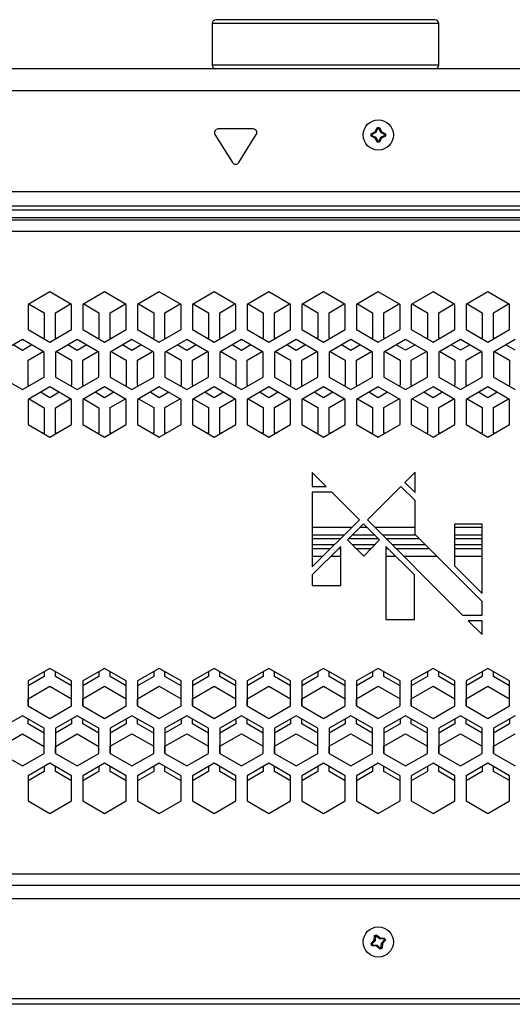
# Model space of a CAD drawing. Units: millimetres. Extents: x 272 to 4728, y 94 to 2424.
# Drawn here: x 4349 to 4479, y 1148 to 1408 of the extents above; entities that cross this region are included whole.
import ezdxf

# ---------------------------------------------------------------- set-up
doc = ezdxf.new("R2010")
doc.units = ezdxf.units.MM

msp = doc.modelspace()

# ---------------------------------------------------------------- linework, layer by layer
at = {"color": 7, "linetype": 'Continuous', "lineweight": 25}
for p, q in [((4399.97, 1407.29), (4399.97, 1396.29)), ((4458.97, 1408.29), (4400.97, 1408.29)), ((4459.97, 1396.29), (4459.97, 1407.29)), ((4717.42, 1395.29), (3650.52, 1395.29)), ((4721.05, 1389.49), (3646.9, 1389.49)), ((4410.8, 1379.41), (4401.54, 1379.41)), ((4442.04, 1378.09), (4443.13, 1378.64)), ((4442.04, 1377.5), (4442.04, 1378.09)), ((4442.04, 1378.09), (4442.3, 1377.92)), ((4443.35, 1378.42), (4442.3, 1377.92)), ((4443.13, 1378.64), (4443.68, 1379.73)), ((4443.13, 1378.64), (4443.35, 1378.42)), ((4443.85, 1379.47), (4443.35, 1378.42)), ((4443.68, 1379.73), (4444.27, 1379.73)), ((4443.68, 1379.73), (4443.85, 1379.47)), ((4444.1, 1379.47), (4443.85, 1379.47)), ((4444.27, 1379.73), (4444.1, 1379.47)), ((4444.6, 1378.42), (4444.1, 1379.47)), ((4444.27, 1379.73), (4444.82, 1378.64)), ((4444.82, 1378.64), (4444.6, 1378.42)), ((4445.65, 1377.92), (4444.6, 1378.42)), ((4444.82, 1378.64), (4445.91, 1378.09)), ((4445.91, 1378.09), (4445.65, 1377.92)), ((4445.91, 1378.09), (4445.91, 1377.5)), ((4400.7, 1377.88), (4405.33, 1370.5)), ((4407.02, 1370.5), (4411.65, 1377.88)), ((4442.04, 1377.5), (4442.3, 1377.67)), ((4443.13, 1376.95), (4442.04, 1377.5)), ((4442.3, 1377.92), (4442.3, 1377.67)), ((4442.3, 1377.67), (4443.35, 1377.17)), ((4443.13, 1376.95), (4443.35, 1377.17)), ((4443.68, 1375.86), (4443.13, 1376.95)), ((4443.35, 1377.17), (4443.85, 1376.12)), ((4443.68, 1375.86), (4443.85, 1376.12)), ((4444.27, 1375.86), (4443.68, 1375.86)), ((4443.85, 1376.12), (4444.1, 1376.12)), ((4444.1, 1376.12), (4444.6, 1377.17)), ((4444.27, 1375.86), (4444.1, 1376.12)), ((4444.82, 1376.95), (4444.27, 1375.86)), ((4444.6, 1377.17), (4445.65, 1377.67)), ((4444.82, 1376.95), (4444.6, 1377.17)), ((4445.91, 1377.5), (4444.82, 1376.95)), ((4445.65, 1377.67), (4445.65, 1377.92)), ((4445.91, 1377.5), (4445.65, 1377.67)), ((4721.05, 1362.79), (3646.9, 1362.79)), ((4656.97, 1358.92), (4230.97, 1358.92)), ((4656.97, 1357.92), (4230.97, 1357.92)), ((4664.17, 1355.24), (4223.77, 1355.24)), ((4228.97, 1355.92), (4658.97, 1355.92)), ((4664.17, 1352.24), (4223.77, 1352.24)), ((4356.97, 1336.25), (4351.22, 1332.93)), ((4362.72, 1332.93), (4356.97, 1336.25)), ((4371.47, 1336.25), (4365.72, 1332.93)), ((4377.22, 1332.93), (4371.47, 1336.25)), ((4385.97, 1336.25), (4380.22, 1332.93)), ((4391.72, 1332.93), (4385.97, 1336.25)), ((4400.47, 1336.25), (4394.72, 1332.93)), ((4406.22, 1332.93), (4400.47, 1336.25)), ((4414.97, 1336.25), (4409.22, 1332.93)), ((4420.72, 1332.93), (4414.97, 1336.25)), ((4429.47, 1336.25), (4423.72, 1332.93)), ((4435.22, 1332.93), (4429.47, 1336.25)), ((4443.97, 1336.25), (4438.22, 1332.93)), ((4449.72, 1332.93), (4443.97, 1336.25)), ((4458.47, 1336.25), (4452.72, 1332.93)), ((4464.22, 1332.93), (4458.47, 1336.25)), ((4472.97, 1336.25), (4467.22, 1332.93)), ((4478.72, 1332.93), (4472.97, 1336.25)), ((4351.22, 1332.93), (4351.22, 1326.29)), ((4351.47, 1333.07), (4355.47, 1330.76)), ((4358.47, 1330.76), (4362.48, 1333.08)), ((4362.72, 1326.29), (4362.72, 1332.93)), ((4365.72, 1332.93), (4365.72, 1326.29)), ((4365.97, 1333.08), (4369.97, 1330.76)), ((4372.97, 1330.77), (4376.98, 1333.08)), ((4377.22, 1326.29), (4377.22, 1332.93)), ((4380.22, 1332.93), (4380.22, 1326.29)), ((4380.47, 1333.08), (4384.47, 1330.77)), ((4387.47, 1330.77), (4391.47, 1333.08)), ((4391.72, 1326.29), (4391.72, 1332.93)), ((4394.72, 1332.93), (4394.72, 1326.29)), ((4394.97, 1333.08), (4398.97, 1330.77)), ((4401.97, 1330.77), (4405.97, 1333.08)), ((4406.22, 1326.29), (4406.22, 1332.93)), ((4409.22, 1332.93), (4409.22, 1326.29)), ((4409.48, 1333.08), (4413.47, 1330.77)), ((4416.47, 1330.77), (4420.47, 1333.08)), ((4420.72, 1326.29), (4420.72, 1332.93)), ((4423.72, 1332.93), (4423.72, 1326.29)), ((4423.98, 1333.08), (4427.97, 1330.77)), ((4430.97, 1330.77), (4434.97, 1333.08)), ((4435.22, 1326.29), (4435.22, 1332.93)), ((4438.22, 1332.93), (4438.22, 1326.29)), ((4438.48, 1333.08), (4442.47, 1330.77)), ((4445.47, 1330.78), (4449.47, 1333.08)), ((4449.72, 1326.29), (4449.72, 1332.93)), ((4452.72, 1332.93), (4452.72, 1326.29)), ((4452.98, 1333.08), (4456.97, 1330.78)), ((4459.97, 1330.78), (4463.97, 1333.08)), ((4464.22, 1326.29), (4464.22, 1332.93)), ((4467.22, 1332.93), (4467.22, 1326.29)), ((4467.48, 1333.08), (4471.47, 1330.78)), ((4474.47, 1330.78), (4478.47, 1333.08)), ((4478.72, 1326.29), (4478.72, 1332.93)), ((4355.47, 1330.76), (4355.47, 1324.12)), ((4358.47, 1324.12), (4358.47, 1330.76)), ((4369.97, 1330.76), (4369.97, 1324.12)), ((4372.97, 1324.13), (4372.97, 1330.77)), ((4384.47, 1330.77), (4384.47, 1324.13)), ((4387.47, 1324.13), (4387.47, 1330.77)), ((4398.97, 1330.77), (4398.97, 1324.13)), ((4401.97, 1324.13), (4401.97, 1330.77)), ((4413.47, 1330.77), (4413.47, 1324.13)), ((4416.47, 1324.13), (4416.47, 1330.77)), ((4427.97, 1330.77), (4427.97, 1324.13)), ((4430.97, 1324.13), (4430.97, 1330.77)), ((4442.47, 1330.77), (4442.47, 1324.13)), ((4445.47, 1324.14), (4445.47, 1330.78)), ((4456.97, 1330.78), (4456.97, 1324.14)), ((4459.97, 1324.14), (4459.97, 1330.78)), ((4471.47, 1330.78), (4471.47, 1324.14)), ((4474.47, 1324.14), (4474.47, 1330.78)), ((4351.22, 1326.29), (4356.97, 1322.97)), ((4356.97, 1322.97), (4362.72, 1326.29)), ((4365.72, 1326.29), (4371.47, 1322.97)), ((4371.47, 1322.97), (4377.22, 1326.29)), ((4380.22, 1326.29), (4385.97, 1322.97)), ((4385.97, 1322.97), (4391.72, 1326.29)), ((4394.72, 1326.29), (4400.47, 1322.97)), ((4400.47, 1322.97), (4406.22, 1326.29)), ((4409.22, 1326.29), (4414.97, 1322.97)), ((4414.97, 1322.97), (4420.72, 1326.29)), ((4423.72, 1326.29), (4429.47, 1322.97)), ((4429.47, 1322.97), (4435.22, 1326.29)), ((4438.22, 1326.29), (4443.97, 1322.97)), ((4443.97, 1322.97), (4449.72, 1326.29)), ((4452.72, 1326.29), (4458.47, 1322.97)), ((4458.47, 1322.97), (4464.22, 1326.29)), ((4467.22, 1326.29), (4472.97, 1322.97)), ((4472.97, 1322.97), (4478.72, 1326.29)), ((4349.72, 1323.69), (4343.97, 1320.37)), ((4355.47, 1320.37), (4349.72, 1323.69)), ((4355.47, 1324.12), (4355.23, 1323.98)), ((4358.72, 1323.98), (4358.47, 1324.12)), ((4364.22, 1323.69), (4358.47, 1320.37)), ((4369.97, 1320.37), (4364.22, 1323.69)), ((4369.97, 1324.12), (4369.73, 1323.98)), ((4373.22, 1323.98), (4372.97, 1324.13)), ((4378.72, 1323.69), (4372.97, 1320.37)), ((4384.47, 1320.37), (4378.72, 1323.69)), ((4384.47, 1324.13), (4384.23, 1323.98)), ((4387.72, 1323.98), (4387.47, 1324.13)), ((4393.22, 1323.69), (4387.47, 1320.37)), ((4398.97, 1320.37), (4393.22, 1323.69)), ((4398.97, 1324.13), (4398.72, 1323.98)), ((4402.23, 1323.98), (4401.97, 1324.13)), ((4407.72, 1323.69), (4401.97, 1320.37)), ((4413.47, 1320.37), (4407.72, 1323.69)), ((4413.47, 1324.13), (4413.22, 1323.98)), ((4416.73, 1323.99), (4416.47, 1324.13)), ((4422.22, 1323.69), (4416.47, 1320.37)), ((4427.97, 1320.37), (4422.22, 1323.69)), ((4427.97, 1324.13), (4427.72, 1323.99)), ((4431.23, 1323.99), (4430.97, 1324.13)), ((4436.72, 1323.69), (4430.97, 1320.37)), ((4442.47, 1320.37), (4436.72, 1323.69)), ((4442.47, 1324.13), (4442.22, 1323.99)), ((4445.73, 1323.99), (4445.47, 1324.14)), ((4451.22, 1323.69), (4445.47, 1320.37)), ((4456.97, 1320.37), (4451.22, 1323.69)), ((4456.97, 1324.14), (4456.72, 1323.99)), ((4460.23, 1323.99), (4459.97, 1324.14)), ((4465.72, 1323.69), (4459.97, 1320.37)), ((4471.47, 1320.37), (4465.72, 1323.69)), ((4471.47, 1324.14), (4471.22, 1323.99)), ((4474.73, 1323.99), (4474.47, 1324.14)), ((4480.22, 1323.69), (4474.47, 1320.37)), ((4349.72, 1320.8), (4347.22, 1322.25)), ((4352.23, 1322.25), (4349.72, 1320.8)), ((4364.22, 1320.8), (4361.72, 1322.25)), ((4366.73, 1322.25), (4364.22, 1320.8)), ((4378.72, 1320.81), (4376.23, 1322.25)), ((4381.22, 1322.25), (4378.72, 1320.81)), ((4393.22, 1320.81), (4390.73, 1322.25)), ((4395.72, 1322.25), (4393.22, 1320.81)), ((4407.72, 1320.81), (4405.23, 1322.25)), ((4410.22, 1322.25), (4407.72, 1320.81)), ((4422.22, 1320.81), (4419.73, 1322.25)), ((4424.72, 1322.25), (4422.22, 1320.81)), ((4436.72, 1320.81), (4434.23, 1322.25)), ((4439.22, 1322.25), (4436.72, 1320.81)), ((4451.22, 1320.82), (4448.73, 1322.25)), ((4453.72, 1322.25), (4451.22, 1320.82)), ((4465.72, 1320.82), (4463.23, 1322.26)), ((4468.21, 1322.26), (4465.72, 1320.82)), ((4480.22, 1320.82), (4477.74, 1322.26)), ((4351.22, 1318.24), (4355.2, 1320.53)), ((4351.22, 1311.6), (4351.22, 1318.24)), ((4355.47, 1313.73), (4355.47, 1320.37)), ((4358.47, 1320.37), (4358.47, 1313.73)), ((4358.75, 1320.53), (4362.72, 1318.24)), ((4362.72, 1318.24), (4362.72, 1311.6)), ((4365.72, 1318.24), (4369.7, 1320.53)), ((4365.72, 1311.6), (4365.72, 1318.24)), ((4369.97, 1313.73), (4369.97, 1320.37)), ((4372.97, 1320.37), (4372.97, 1313.73)), ((4373.25, 1320.53), (4377.22, 1318.24)), ((4377.22, 1318.24), (4377.22, 1311.6)), ((4380.22, 1318.24), (4384.2, 1320.53)), ((4380.22, 1311.6), (4380.22, 1318.24)), ((4384.47, 1313.73), (4384.47, 1320.37)), ((4387.47, 1320.37), (4387.47, 1313.73)), ((4387.75, 1320.53), (4391.72, 1318.24)), ((4391.72, 1318.24), (4391.72, 1311.6)), ((4394.72, 1318.24), (4398.7, 1320.53)), ((4394.72, 1311.6), (4394.72, 1318.24)), ((4398.97, 1313.73), (4398.97, 1320.37)), ((4401.97, 1320.37), (4401.97, 1313.73)), ((4402.25, 1320.53), (4406.22, 1318.24)), ((4406.22, 1318.24), (4406.22, 1311.6)), ((4409.22, 1318.24), (4413.2, 1320.53)), ((4409.22, 1311.6), (4409.22, 1318.24)), ((4413.47, 1313.73), (4413.47, 1320.37)), ((4416.47, 1320.37), (4416.47, 1313.73)), ((4416.75, 1320.53), (4420.72, 1318.24)), ((4420.72, 1318.24), (4420.72, 1311.6)), ((4423.72, 1318.24), (4427.7, 1320.53)), ((4423.72, 1311.6), (4423.72, 1318.24)), ((4427.97, 1313.73), (4427.97, 1320.37)), ((4430.97, 1320.37), (4430.97, 1313.73)), ((4431.25, 1320.53), (4435.22, 1318.24)), ((4435.22, 1318.24), (4435.22, 1311.6)), ((4438.22, 1318.24), (4442.2, 1320.53)), ((4438.22, 1311.6), (4438.22, 1318.24)), ((4442.47, 1313.73), (4442.47, 1320.37)), ((4445.47, 1320.37), (4445.47, 1313.73)), ((4445.75, 1320.53), (4449.72, 1318.24)), ((4449.72, 1318.24), (4449.72, 1311.6)), ((4452.72, 1318.24), (4456.7, 1320.53)), ((4452.72, 1311.6), (4452.72, 1318.24)), ((4456.97, 1313.73), (4456.97, 1320.37)), ((4459.97, 1320.37), (4459.97, 1313.73)), ((4460.25, 1320.53), (4464.22, 1318.24)), ((4464.22, 1318.24), (4464.22, 1311.6)), ((4467.22, 1318.24), (4471.2, 1320.53)), ((4467.22, 1311.6), (4467.22, 1318.24)), ((4471.47, 1313.73), (4471.47, 1320.37)), ((4474.47, 1320.37), (4474.47, 1313.73)), ((4474.75, 1320.53), (4478.72, 1318.24)), ((4478.72, 1318.24), (4478.72, 1311.6)), ((4343.97, 1313.73), (4349.72, 1310.41)), ((4349.72, 1310.41), (4355.47, 1313.73)), ((4358.47, 1313.73), (4364.22, 1310.41)), ((4364.22, 1310.41), (4369.97, 1313.73)), ((4372.97, 1313.73), (4378.72, 1310.41)), ((4378.72, 1310.41), (4384.47, 1313.73)), ((4387.47, 1313.73), (4393.22, 1310.41)), ((4393.22, 1310.41), (4398.97, 1313.73)), ((4401.97, 1313.73), (4407.72, 1310.41)), ((4407.72, 1310.41), (4413.47, 1313.73)), ((4416.47, 1313.73), (4422.22, 1310.41)), ((4422.22, 1310.41), (4427.97, 1313.73)), ((4430.97, 1313.73), (4436.72, 1310.41)), ((4436.72, 1310.41), (4442.47, 1313.73)), ((4445.47, 1313.73), (4451.22, 1310.41)), ((4451.22, 1310.41), (4456.97, 1313.73)), ((4459.97, 1313.73), (4465.72, 1310.41)), ((4465.72, 1310.41), (4471.47, 1313.73)), ((4474.47, 1313.73), (4480.22, 1310.41)), ((4351.5, 1311.44), (4351.22, 1311.6)), ((4356.97, 1311.13), (4351.22, 1307.81)), ((4362.72, 1307.81), (4356.97, 1311.13)), ((4362.72, 1311.6), (4362.45, 1311.44)), ((4366, 1311.44), (4365.72, 1311.6)), ((4371.47, 1311.13), (4365.72, 1307.81)), ((4377.22, 1307.81), (4371.47, 1311.13)), ((4377.22, 1311.6), (4376.95, 1311.44)), ((4380.5, 1311.44), (4380.22, 1311.6)), ((4385.97, 1311.13), (4380.22, 1307.81)), ((4391.72, 1307.81), (4385.97, 1311.13)), ((4391.72, 1311.6), (4391.45, 1311.44)), ((4395, 1311.44), (4394.72, 1311.6)), ((4400.47, 1311.13), (4394.72, 1307.81)), ((4406.22, 1307.81), (4400.47, 1311.13)), ((4406.22, 1311.6), (4405.95, 1311.44)), ((4409.5, 1311.44), (4409.22, 1311.6)), ((4414.97, 1311.13), (4409.22, 1307.81)), ((4420.72, 1307.81), (4414.97, 1311.13)), ((4420.72, 1311.6), (4420.45, 1311.44)), ((4424, 1311.44), (4423.72, 1311.6)), ((4429.47, 1311.13), (4423.72, 1307.81)), ((4435.22, 1307.81), (4429.47, 1311.13)), ((4435.22, 1311.6), (4434.95, 1311.44)), ((4438.5, 1311.44), (4438.22, 1311.6)), ((4443.97, 1311.13), (4438.22, 1307.81)), ((4449.72, 1307.81), (4443.97, 1311.13)), ((4449.72, 1311.6), (4449.45, 1311.44)), ((4453, 1311.44), (4452.72, 1311.6)), ((4458.47, 1311.13), (4452.72, 1307.81)), ((4464.22, 1307.81), (4458.47, 1311.13)), ((4464.22, 1311.6), (4463.95, 1311.44)), ((4467.5, 1311.44), (4467.22, 1311.6)), ((4472.97, 1311.13), (4467.22, 1307.81)), ((4478.72, 1307.81), (4472.97, 1311.13)), ((4478.72, 1311.6), (4478.45, 1311.44)), ((4351.22, 1307.81), (4351.22, 1301.17)), ((4351.47, 1307.95), (4355.47, 1305.64)), ((4356.97, 1308.28), (4354.5, 1309.71)), ((4359.45, 1309.71), (4356.97, 1308.28)), ((4358.47, 1305.64), (4362.48, 1307.96)), ((4362.72, 1301.17), (4362.72, 1307.81)), ((4365.72, 1307.81), (4365.72, 1301.17)), ((4365.97, 1307.96), (4369.97, 1305.64)), ((4371.47, 1308.28), (4369, 1309.71)), ((4373.95, 1309.71), (4371.47, 1308.28)), ((4372.97, 1305.65), (4376.98, 1307.96)), ((4377.22, 1301.17), (4377.22, 1307.81)), ((4380.22, 1307.81), (4380.22, 1301.17)), ((4380.47, 1307.96), (4384.47, 1305.65)), ((4385.97, 1308.28), (4383.5, 1309.71)), ((4388.45, 1309.71), (4385.97, 1308.28)), ((4387.47, 1305.65), (4391.47, 1307.96)), ((4391.72, 1301.17), (4391.72, 1307.81)), ((4394.72, 1307.81), (4394.72, 1301.17)), ((4394.97, 1307.96), (4398.97, 1305.65)), ((4400.47, 1308.28), (4398, 1309.71)), ((4402.95, 1309.71), (4400.47, 1308.28)), ((4401.97, 1305.65), (4405.97, 1307.96)), ((4406.22, 1301.17), (4406.22, 1307.81)), ((4409.22, 1307.81), (4409.22, 1301.17)), ((4409.48, 1307.96), (4413.47, 1305.65)), ((4414.97, 1308.28), (4412.5, 1309.71)), ((4417.45, 1309.71), (4414.97, 1308.28)), ((4416.47, 1305.65), (4420.47, 1307.96)), ((4420.72, 1301.17), (4420.72, 1307.81)), ((4423.72, 1307.81), (4423.72, 1301.17)), ((4423.98, 1307.96), (4427.97, 1305.65)), ((4429.47, 1308.28), (4427, 1309.71)), ((4431.95, 1309.71), (4429.47, 1308.28)), ((4430.97, 1305.65), (4434.97, 1307.96)), ((4435.22, 1301.17), (4435.22, 1307.81)), ((4438.22, 1307.81), (4438.22, 1301.17)), ((4438.48, 1307.96), (4442.47, 1305.65)), ((4443.97, 1308.28), (4441.5, 1309.71)), ((4446.45, 1309.71), (4443.97, 1308.28)), ((4445.47, 1305.66), (4449.47, 1307.96)), ((4449.72, 1301.17), (4449.72, 1307.81)), ((4452.72, 1307.81), (4452.72, 1301.17)), ((4452.98, 1307.96), (4456.97, 1305.66)), ((4458.47, 1308.28), (4456, 1309.71)), ((4460.95, 1309.71), (4458.47, 1308.28)), ((4459.97, 1305.66), (4463.97, 1307.96)), ((4464.22, 1301.17), (4464.22, 1307.81)), ((4467.22, 1307.81), (4467.22, 1301.17)), ((4467.48, 1307.96), (4471.47, 1305.66)), ((4472.97, 1308.28), (4470.5, 1309.71)), ((4475.45, 1309.71), (4472.97, 1308.28)), ((4474.47, 1305.66), (4478.47, 1307.96)), ((4478.72, 1301.17), (4478.72, 1307.81)), ((4355.47, 1305.64), (4355.47, 1299)), ((4358.47, 1299), (4358.47, 1305.64)), ((4369.97, 1305.64), (4369.97, 1299)), ((4372.97, 1299.01), (4372.97, 1305.65)), ((4384.47, 1305.65), (4384.47, 1299.01)), ((4387.47, 1299.01), (4387.47, 1305.65)), ((4398.97, 1305.65), (4398.97, 1299.01)), ((4401.97, 1299.01), (4401.97, 1305.65)), ((4413.47, 1305.65), (4413.47, 1299.01)), ((4416.47, 1299.01), (4416.47, 1305.65)), ((4427.97, 1305.65), (4427.97, 1299.01)), ((4430.97, 1299.01), (4430.97, 1305.65)), ((4442.47, 1305.65), (4442.47, 1299.01)), ((4445.47, 1299.02), (4445.47, 1305.66)), ((4456.97, 1305.66), (4456.97, 1299.02)), ((4459.97, 1299.02), (4459.97, 1305.66)), ((4471.47, 1305.66), (4471.47, 1299.02)), ((4474.47, 1299.02), (4474.47, 1305.66)), ((4351.22, 1301.17), (4356.97, 1297.85)), ((4356.97, 1297.85), (4362.72, 1301.17)), ((4365.72, 1301.17), (4371.47, 1297.85)), ((4371.47, 1297.85), (4377.22, 1301.17)), ((4380.22, 1301.17), (4385.97, 1297.85)), ((4385.97, 1297.85), (4391.72, 1301.17)), ((4394.72, 1301.17), (4400.47, 1297.85)), ((4400.47, 1297.85), (4406.22, 1301.17)), ((4409.22, 1301.17), (4414.97, 1297.85)), ((4414.97, 1297.85), (4420.72, 1301.17)), ((4423.72, 1301.17), (4429.47, 1297.85)), ((4429.47, 1297.85), (4435.22, 1301.17)), ((4438.22, 1301.17), (4443.97, 1297.85)), ((4443.97, 1297.85), (4449.72, 1301.17)), ((4452.72, 1301.17), (4458.47, 1297.85)), ((4458.47, 1297.85), (4464.22, 1301.17)), ((4467.22, 1301.17), (4472.97, 1297.85)), ((4472.97, 1297.85), (4478.72, 1301.17)), ((4355.47, 1299), (4355.23, 1298.86)), ((4358.72, 1298.86), (4358.47, 1299)), ((4369.97, 1299), (4369.73, 1298.86)), ((4373.22, 1298.86), (4372.97, 1299.01)), ((4384.47, 1299.01), (4384.23, 1298.86)), ((4387.72, 1298.86), (4387.47, 1299.01)), ((4398.97, 1299.01), (4398.72, 1298.86)), ((4402.23, 1298.86), (4401.97, 1299.01)), ((4413.47, 1299.01), (4413.22, 1298.86)), ((4416.73, 1298.87), (4416.47, 1299.01)), ((4427.97, 1299.01), (4427.72, 1298.87)), ((4431.23, 1298.87), (4430.97, 1299.01)), ((4442.47, 1299.01), (4442.22, 1298.87)), ((4445.73, 1298.87), (4445.47, 1299.02)), ((4456.97, 1299.02), (4456.72, 1298.87)), ((4460.23, 1298.87), (4459.97, 1299.02)), ((4471.47, 1299.02), (4471.22, 1298.87)), ((4474.73, 1298.87), (4474.47, 1299.02)), ((4430.15, 1284.78), (4426.47, 1288.46)), ((4426.47, 1288.46), (4426.47, 1284.78)), ((4453.72, 1288.61), (4450.97, 1285.86)), ((4453.72, 1283.17), (4453.72, 1288.61)), ((4426.47, 1284.78), (4430.15, 1284.78)), ((4449.9, 1284.8), (4441.07, 1275.98)), ((4453.72, 1281.08), (4449.9, 1284.8)), ((4450.97, 1285.86), (4453.72, 1283.17)), ((4431.65, 1283.28), (4426.47, 1283.28)), ((4426.47, 1283.28), (4426.47, 1263.53)), ((4438.95, 1275.98), (4431.65, 1283.28)), ((4453.72, 1272.05), (4453.72, 1281.08)), ((4426.47, 1263.53), (4438.95, 1275.98)), ((4440.01, 1274.92), (4435.79, 1270.71)), ((4444.25, 1270.68), (4440.01, 1274.92)), ((4441.07, 1275.98), (4466.27, 1250.78)), ((4464.16, 1274.83), (4464.16, 1263.77)), ((4471.45, 1274.83), (4464.16, 1274.83)), ((4471.45, 1256.5), (4471.45, 1274.83)), ((4434.88, 1271.92), (4426.47, 1271.92)), ((4443.01, 1271.92), (4437, 1271.92)), ((4453.86, 1271.92), (4445.13, 1271.92)), ((4471.45, 1254.38), (4453.72, 1272.05)), ((4471.45, 1271.92), (4464.16, 1271.92)), ((4433.88, 1270.92), (4426.47, 1270.92)), ((4432.27, 1269.32), (4426.47, 1269.32)), ((4434.02, 1268.94), (4426.47, 1261.41)), ((4434.02, 1258.56), (4434.02, 1268.94)), ((4435.79, 1270.71), (4440.1, 1266.33)), ((4444.01, 1270.92), (4436, 1270.92)), ((4442.95, 1269.32), (4437.15, 1269.32)), ((4440.1, 1266.33), (4444.25, 1270.68)), ((4445.98, 1268.95), (4445.98, 1249.58)), ((4453.53, 1261.39), (4445.98, 1268.95)), ((4454.86, 1270.92), (4446.13, 1270.92)), ((4456.46, 1269.32), (4447.73, 1269.32)), ((4471.45, 1270.92), (4464.16, 1270.92)), ((4471.45, 1269.32), (4464.16, 1269.32)), ((4431.27, 1268.32), (4426.47, 1268.32)), ((4434.02, 1268.32), (4433.39, 1268.32)), ((4442, 1268.32), (4438.14, 1268.32)), ((4446.61, 1268.32), (4445.98, 1268.32)), ((4457.47, 1268.32), (4448.73, 1268.32)), ((4471.45, 1268.32), (4464.16, 1268.32)), ((4464.16, 1263.77), (4471.45, 1256.5)), ((4426.47, 1261.41), (4426.47, 1258.56)), ((4453.53, 1249.58), (4453.53, 1261.39)), ((4426.47, 1258.56), (4434.02, 1258.56)), ((4471.45, 1250.78), (4471.45, 1254.38)), ((4466.27, 1250.78), (4471.45, 1250.78)), ((4445.98, 1249.58), (4453.53, 1249.58)), ((4467.77, 1249.28), (4471.45, 1245.6)), ((4471.45, 1249.28), (4467.77, 1249.28)), ((4471.45, 1245.6), (4471.45, 1249.28)), ((4356.97, 1236.68), (4351.22, 1233.37)), ((4355.47, 1235.82), (4355.47, 1234.52)), ((4362.72, 1233.37), (4356.97, 1236.68)), ((4358.47, 1234.52), (4358.47, 1235.82)), ((4371.47, 1236.68), (4365.72, 1233.37)), ((4369.97, 1235.82), (4369.97, 1234.52)), ((4377.22, 1233.37), (4371.47, 1236.68)), ((4372.97, 1234.53), (4372.97, 1235.82)), ((4385.97, 1236.68), (4380.22, 1233.37)), ((4384.47, 1235.82), (4384.47, 1234.53)), ((4391.72, 1233.37), (4385.97, 1236.68)), ((4387.47, 1234.53), (4387.47, 1235.82)), ((4400.47, 1236.68), (4394.72, 1233.37)), ((4398.97, 1235.82), (4398.97, 1234.53)), ((4406.22, 1233.37), (4400.47, 1236.68)), ((4401.97, 1234.53), (4401.97, 1235.82)), ((4414.97, 1236.68), (4409.22, 1233.37)), ((4413.47, 1235.82), (4413.47, 1234.53)), ((4420.72, 1233.37), (4414.97, 1236.68)), ((4416.47, 1234.53), (4416.47, 1235.82)), ((4429.47, 1236.68), (4423.72, 1233.37)), ((4427.97, 1235.82), (4427.97, 1234.53)), ((4435.22, 1233.37), (4429.47, 1236.68)), ((4430.97, 1234.53), (4430.97, 1235.82)), ((4443.97, 1236.68), (4438.22, 1233.37)), ((4442.47, 1235.82), (4442.47, 1234.53)), ((4449.72, 1233.37), (4443.97, 1236.68)), ((4445.47, 1234.54), (4445.47, 1235.82)), ((4458.47, 1236.68), (4452.72, 1233.37)), ((4456.97, 1235.82), (4456.97, 1234.54)), ((4464.22, 1233.37), (4458.47, 1236.68)), ((4459.97, 1234.54), (4459.97, 1235.82)), ((4472.97, 1236.68), (4467.22, 1233.37)), ((4471.47, 1235.82), (4471.47, 1234.54)), ((4478.72, 1233.37), (4472.97, 1236.68)), ((4474.47, 1234.54), (4474.47, 1235.82)), ((4355.47, 1234.52), (4351.22, 1232.07)), ((4351.22, 1233.37), (4351.22, 1226.73)), ((4362.72, 1232.07), (4358.47, 1234.52)), ((4362.72, 1226.73), (4362.72, 1233.37)), ((4369.97, 1234.52), (4365.72, 1232.07)), ((4365.72, 1233.37), (4365.72, 1226.73)), ((4377.22, 1232.07), (4372.97, 1234.53)), ((4377.22, 1226.73), (4377.22, 1233.37)), ((4384.47, 1234.53), (4380.22, 1232.07)), ((4380.22, 1233.37), (4380.22, 1226.73)), ((4391.72, 1232.07), (4387.47, 1234.53)), ((4391.72, 1226.73), (4391.72, 1233.37)), ((4398.97, 1234.53), (4394.72, 1232.07)), ((4394.72, 1233.37), (4394.72, 1226.73)), ((4406.22, 1232.08), (4401.97, 1234.53)), ((4406.22, 1226.73), (4406.22, 1233.37)), ((4413.47, 1234.53), (4409.22, 1232.08)), ((4409.22, 1233.37), (4409.22, 1226.73)), ((4420.72, 1232.08), (4416.47, 1234.53)), ((4420.72, 1226.73), (4420.72, 1233.37)), ((4427.97, 1234.53), (4423.72, 1232.08)), ((4423.72, 1233.37), (4423.72, 1226.73)), ((4435.22, 1232.08), (4430.97, 1234.53)), ((4435.22, 1226.73), (4435.22, 1233.37)), ((4442.47, 1234.53), (4438.22, 1232.08)), ((4438.22, 1233.37), (4438.22, 1226.73)), ((4449.72, 1232.08), (4445.47, 1234.54)), ((4449.72, 1226.73), (4449.72, 1233.37)), ((4456.97, 1234.54), (4452.72, 1232.08)), ((4452.72, 1233.37), (4452.72, 1226.73)), ((4464.22, 1232.08), (4459.97, 1234.54)), ((4464.22, 1226.73), (4464.22, 1233.37)), ((4471.47, 1234.54), (4467.22, 1232.08)), ((4467.22, 1233.37), (4467.22, 1226.73)), ((4478.72, 1232.09), (4474.47, 1234.54)), ((4478.72, 1226.73), (4478.72, 1233.37)), ((4351.22, 1228.64), (4356.97, 1231.96)), ((4356.97, 1231.96), (4362.72, 1228.64)), ((4365.72, 1228.64), (4371.47, 1231.96)), ((4371.47, 1231.96), (4377.22, 1228.64)), ((4380.22, 1228.64), (4385.97, 1231.96)), ((4385.97, 1231.96), (4391.72, 1228.64)), ((4394.72, 1228.64), (4400.47, 1231.96)), ((4400.47, 1231.96), (4406.22, 1228.64)), ((4409.22, 1228.64), (4414.97, 1231.96)), ((4414.97, 1231.96), (4420.72, 1228.64)), ((4423.72, 1228.64), (4429.47, 1231.96)), ((4429.47, 1231.96), (4435.22, 1228.64)), ((4438.22, 1228.64), (4443.97, 1231.96)), ((4443.97, 1231.96), (4449.72, 1228.64)), ((4452.72, 1228.64), (4458.47, 1231.96)), ((4458.47, 1231.96), (4464.22, 1228.64)), ((4467.22, 1228.64), (4472.97, 1231.96)), ((4472.97, 1231.96), (4478.72, 1228.64)), ((4351.22, 1226.73), (4351.22, 1228.64)), ((4365.72, 1226.73), (4365.72, 1228.64)), ((4380.22, 1226.73), (4380.22, 1228.64)), ((4394.72, 1226.73), (4394.72, 1228.64)), ((4409.22, 1226.73), (4409.22, 1228.64)), ((4423.72, 1226.73), (4423.72, 1228.64)), ((4438.22, 1226.73), (4438.22, 1228.64)), ((4452.72, 1226.73), (4452.72, 1228.64)), ((4467.22, 1226.73), (4467.22, 1228.64)), ((4351.22, 1226.73), (4356.97, 1223.41)), ((4356.97, 1223.41), (4362.72, 1226.73)), ((4365.72, 1226.73), (4371.47, 1223.41)), ((4371.47, 1223.41), (4377.22, 1226.73)), ((4380.22, 1226.73), (4385.97, 1223.41)), ((4385.97, 1223.41), (4391.72, 1226.73)), ((4394.72, 1226.73), (4400.47, 1223.41)), ((4400.47, 1223.41), (4406.22, 1226.73)), ((4409.22, 1226.73), (4414.97, 1223.41)), ((4414.97, 1223.41), (4420.72, 1226.73)), ((4423.72, 1226.73), (4429.47, 1223.41)), ((4429.47, 1223.41), (4435.22, 1226.73)), ((4438.22, 1226.73), (4443.97, 1223.41)), ((4443.97, 1223.41), (4449.72, 1226.73)), ((4452.72, 1226.73), (4458.47, 1223.41)), ((4458.47, 1223.41), (4464.22, 1226.73)), ((4467.22, 1226.73), (4472.97, 1223.41)), ((4472.97, 1223.41), (4478.72, 1226.73)), ((4349.72, 1224.12), (4343.97, 1220.81)), ((4355.47, 1220.81), (4349.72, 1224.12)), ((4351.22, 1222), (4351.22, 1223.26)), ((4355.47, 1219.55), (4351.22, 1222)), ((4364.22, 1224.12), (4358.47, 1220.81)), ((4362.72, 1222), (4358.47, 1219.55)), ((4362.72, 1223.26), (4362.72, 1222)), ((4369.97, 1220.81), (4364.22, 1224.12)), ((4365.72, 1222), (4365.72, 1223.26)), ((4369.97, 1219.55), (4365.72, 1222)), ((4378.72, 1224.12), (4372.97, 1220.81)), ((4377.22, 1222), (4372.97, 1219.55)), ((4377.22, 1223.26), (4377.22, 1222)), ((4384.47, 1220.81), (4378.72, 1224.12)), ((4380.22, 1222), (4380.22, 1223.26)), ((4384.47, 1219.55), (4380.22, 1222)), ((4393.22, 1224.12), (4387.47, 1220.81)), ((4391.72, 1222), (4387.47, 1219.55)), ((4391.72, 1223.26), (4391.72, 1222)), ((4398.97, 1220.81), (4393.22, 1224.12)), ((4394.72, 1222), (4394.72, 1223.26)), ((4398.97, 1219.55), (4394.72, 1222)), ((4407.72, 1224.12), (4401.97, 1220.81)), ((4406.22, 1222), (4401.97, 1219.55)), ((4406.22, 1223.26), (4406.22, 1222)), ((4413.47, 1220.81), (4407.72, 1224.12)), ((4409.22, 1222), (4409.22, 1223.26)), ((4413.47, 1219.55), (4409.22, 1222)), ((4422.22, 1224.12), (4416.47, 1220.81)), ((4420.72, 1222), (4416.47, 1219.55)), ((4420.72, 1223.26), (4420.72, 1222)), ((4427.97, 1220.81), (4422.22, 1224.12)), ((4423.72, 1222), (4423.72, 1223.26)), ((4427.97, 1219.55), (4423.72, 1222)), ((4436.72, 1224.12), (4430.97, 1220.81)), ((4435.22, 1222), (4430.97, 1219.55)), ((4435.22, 1223.26), (4435.22, 1222)), ((4442.47, 1220.81), (4436.72, 1224.12)), ((4438.22, 1222), (4438.22, 1223.26)), ((4442.47, 1219.55), (4438.22, 1222)), ((4451.22, 1224.12), (4445.47, 1220.81)), ((4449.72, 1222), (4445.47, 1219.55)), ((4449.72, 1223.26), (4449.72, 1222)), ((4456.97, 1220.81), (4451.22, 1224.12)), ((4452.72, 1222), (4452.72, 1223.26)), ((4456.97, 1219.55), (4452.72, 1222)), ((4465.72, 1224.12), (4459.97, 1220.81)), ((4464.22, 1222), (4459.97, 1219.55)), ((4464.22, 1223.26), (4464.22, 1222)), ((4471.47, 1220.81), (4465.72, 1224.12)), ((4467.22, 1222), (4467.22, 1223.26)), ((4471.47, 1219.55), (4467.22, 1222)), ((4480.22, 1224.12), (4474.47, 1220.81)), ((4478.72, 1222), (4474.47, 1219.55)), ((4478.72, 1223.26), (4478.72, 1222)), ((4343.97, 1216.04), (4349.72, 1219.36)), ((4349.72, 1219.36), (4355.47, 1216.04)), ((4355.47, 1214.17), (4355.47, 1220.81)), ((4358.47, 1220.81), (4358.47, 1214.17)), ((4358.47, 1216.04), (4364.22, 1219.36)), ((4364.22, 1219.36), (4369.97, 1216.04)), ((4369.97, 1214.17), (4369.97, 1220.81)), ((4372.97, 1220.81), (4372.97, 1214.17)), ((4372.97, 1216.05), (4378.72, 1219.37)), ((4378.72, 1219.37), (4384.47, 1216.05)), ((4384.47, 1214.17), (4384.47, 1220.81)), ((4387.47, 1220.81), (4387.47, 1214.17)), ((4387.47, 1216.05), (4393.22, 1219.37)), ((4393.22, 1219.37), (4398.97, 1216.05)), ((4398.97, 1214.17), (4398.97, 1220.81)), ((4401.97, 1220.81), (4401.97, 1214.17)), ((4401.97, 1216.05), (4407.72, 1219.37)), ((4407.72, 1219.37), (4413.47, 1216.05)), ((4413.47, 1214.17), (4413.47, 1220.81)), ((4416.47, 1220.81), (4416.47, 1214.17)), ((4416.47, 1216.05), (4422.22, 1219.37)), ((4422.22, 1219.37), (4427.97, 1216.05)), ((4427.97, 1214.17), (4427.97, 1220.81)), ((4430.97, 1220.81), (4430.97, 1214.17)), ((4430.97, 1216.05), (4436.72, 1219.37)), ((4436.72, 1219.37), (4442.47, 1216.05)), ((4442.47, 1214.17), (4442.47, 1220.81)), ((4445.47, 1220.81), (4445.47, 1214.17)), ((4445.47, 1216.06), (4451.22, 1219.37)), ((4451.22, 1219.37), (4456.97, 1216.06)), ((4456.97, 1214.17), (4456.97, 1220.81)), ((4459.97, 1220.81), (4459.97, 1214.17)), ((4459.97, 1216.06), (4465.72, 1219.38)), ((4465.72, 1219.38), (4471.47, 1216.06)), ((4471.47, 1214.17), (4471.47, 1220.81)), ((4474.47, 1220.81), (4474.47, 1214.17)), ((4474.47, 1216.06), (4480.22, 1219.38)), ((4343.97, 1214.17), (4349.72, 1210.85)), ((4349.72, 1210.85), (4355.47, 1214.17)), ((4358.47, 1214.17), (4358.47, 1216.04)), ((4358.47, 1214.17), (4364.22, 1210.85)), ((4364.22, 1210.85), (4369.97, 1214.17)), ((4372.97, 1214.17), (4372.97, 1216.05)), ((4372.97, 1214.17), (4378.72, 1210.85)), ((4378.72, 1210.85), (4384.47, 1214.17)), ((4387.47, 1214.17), (4387.47, 1216.05)), ((4387.47, 1214.17), (4393.22, 1210.85)), ((4393.22, 1210.85), (4398.97, 1214.17)), ((4401.97, 1214.17), (4401.97, 1216.05)), ((4401.97, 1214.17), (4407.72, 1210.85)), ((4407.72, 1210.85), (4413.47, 1214.17)), ((4416.47, 1214.17), (4416.47, 1216.05)), ((4416.47, 1214.17), (4422.22, 1210.85)), ((4422.22, 1210.85), (4427.97, 1214.17)), ((4430.97, 1214.17), (4430.97, 1216.05)), ((4430.97, 1214.17), (4436.72, 1210.85)), ((4436.72, 1210.85), (4442.47, 1214.17)), ((4445.47, 1214.17), (4445.47, 1216.06)), ((4445.47, 1214.17), (4451.22, 1210.85)), ((4451.22, 1210.85), (4456.97, 1214.17)), ((4459.97, 1214.17), (4459.97, 1216.06)), ((4459.97, 1214.17), (4465.72, 1210.85)), ((4465.72, 1210.85), (4471.47, 1214.17)), ((4474.47, 1214.17), (4474.47, 1216.06)), ((4474.47, 1214.17), (4480.22, 1210.85)), ((4356.97, 1211.56), (4351.22, 1208.25)), ((4362.72, 1208.25), (4356.97, 1211.56)), ((4371.47, 1211.56), (4365.72, 1208.25)), ((4377.22, 1208.25), (4371.47, 1211.56)), ((4385.97, 1211.56), (4380.22, 1208.25)), ((4391.72, 1208.25), (4385.97, 1211.56)), ((4400.47, 1211.56), (4394.72, 1208.25)), ((4406.22, 1208.25), (4400.47, 1211.56)), ((4414.97, 1211.56), (4409.22, 1208.25)), ((4420.72, 1208.25), (4414.97, 1211.56)), ((4429.47, 1211.56), (4423.72, 1208.25)), ((4435.22, 1208.25), (4429.47, 1211.56)), ((4443.97, 1211.56), (4438.22, 1208.25)), ((4449.72, 1208.25), (4443.97, 1211.56)), ((4458.47, 1211.56), (4452.72, 1208.25)), ((4464.22, 1208.25), (4458.47, 1211.56)), ((4472.97, 1211.56), (4467.22, 1208.25)), ((4478.72, 1208.25), (4472.97, 1211.56)), ((4355.47, 1209.4), (4351.22, 1206.95)), ((4355.47, 1210.7), (4355.47, 1209.4)), ((4358.47, 1209.4), (4358.47, 1210.7)), ((4362.72, 1206.95), (4358.47, 1209.4)), ((4369.97, 1209.4), (4365.72, 1206.95)), ((4369.97, 1210.7), (4369.97, 1209.4)), ((4372.97, 1209.41), (4372.97, 1210.7)), ((4377.22, 1206.95), (4372.97, 1209.41)), ((4384.47, 1209.41), (4380.22, 1206.95)), ((4384.47, 1210.7), (4384.47, 1209.41)), ((4387.47, 1209.41), (4387.47, 1210.7)), ((4391.72, 1206.95), (4387.47, 1209.41)), ((4398.97, 1209.41), (4394.72, 1206.95)), ((4398.97, 1210.7), (4398.97, 1209.41)), ((4401.97, 1209.41), (4401.97, 1210.7)), ((4406.22, 1206.96), (4401.97, 1209.41)), ((4413.47, 1209.41), (4409.22, 1206.96)), ((4413.47, 1210.7), (4413.47, 1209.41)), ((4416.47, 1209.41), (4416.47, 1210.7)), ((4420.72, 1206.96), (4416.47, 1209.41)), ((4427.97, 1209.41), (4423.72, 1206.96)), ((4427.97, 1210.7), (4427.97, 1209.41)), ((4430.97, 1209.41), (4430.97, 1210.7)), ((4435.22, 1206.96), (4430.97, 1209.41)), ((4442.47, 1209.41), (4438.22, 1206.96)), ((4442.47, 1210.7), (4442.47, 1209.41)), ((4445.47, 1209.42), (4445.47, 1210.7)), ((4449.72, 1206.96), (4445.47, 1209.42)), ((4456.97, 1209.42), (4452.72, 1206.96)), ((4456.97, 1210.7), (4456.97, 1209.42)), ((4459.97, 1209.42), (4459.97, 1210.7)), ((4464.22, 1206.96), (4459.97, 1209.42)), ((4471.47, 1209.42), (4467.22, 1206.96)), ((4471.47, 1210.7), (4471.47, 1209.42)), ((4474.47, 1209.42), (4474.47, 1210.7)), ((4478.72, 1206.97), (4474.47, 1209.42)), ((4351.22, 1208.25), (4351.22, 1201.61)), ((4362.72, 1201.61), (4362.72, 1208.25)), ((4365.72, 1208.25), (4365.72, 1201.61)), ((4377.22, 1201.61), (4377.22, 1208.25)), ((4380.22, 1208.25), (4380.22, 1201.61)), ((4391.72, 1201.61), (4391.72, 1208.25)), ((4394.72, 1208.25), (4394.72, 1201.61)), ((4406.22, 1201.61), (4406.22, 1208.25)), ((4409.22, 1208.25), (4409.22, 1201.61)), ((4420.72, 1201.61), (4420.72, 1208.25)), ((4423.72, 1208.25), (4423.72, 1201.61)), ((4435.22, 1201.61), (4435.22, 1208.25)), ((4438.22, 1208.25), (4438.22, 1201.61)), ((4449.72, 1201.61), (4449.72, 1208.25)), ((4452.72, 1208.25), (4452.72, 1201.61)), ((4464.22, 1201.61), (4464.22, 1208.25)), ((4467.22, 1208.25), (4467.22, 1201.61)), ((4478.72, 1201.61), (4478.72, 1208.25)), ((4351.22, 1201.61), (4356.97, 1198.29)), ((4356.97, 1198.29), (4362.72, 1201.61)), ((4365.72, 1201.61), (4371.47, 1198.29)), ((4371.47, 1198.29), (4377.22, 1201.61)), ((4380.22, 1201.61), (4385.97, 1198.29)), ((4385.97, 1198.29), (4391.72, 1201.61)), ((4394.72, 1201.61), (4400.47, 1198.29)), ((4400.47, 1198.29), (4406.22, 1201.61)), ((4409.22, 1201.61), (4414.97, 1198.29)), ((4414.97, 1198.29), (4420.72, 1201.61)), ((4423.72, 1201.61), (4429.47, 1198.29)), ((4429.47, 1198.29), (4435.22, 1201.61)), ((4438.22, 1201.61), (4443.97, 1198.29)), ((4443.97, 1198.29), (4449.72, 1201.61)), ((4452.72, 1201.61), (4458.47, 1198.29)), ((4458.47, 1198.29), (4464.22, 1201.61)), ((4467.22, 1201.61), (4472.97, 1198.29)), ((4472.97, 1198.29), (4478.72, 1201.61)), ((4223.77, 1182.29), (4664.17, 1182.29)), ((4223.77, 1179.29), (4664.17, 1179.29)), ((4223.97, 1175.79), (4663.97, 1175.79)), ((4442.07, 1163.83), (4442.87, 1164.75)), ((4443.16, 1164.63), (4442.37, 1163.77)), ((4442.87, 1164.75), (4442.96, 1165.97)), ((4442.87, 1164.75), (4443.16, 1164.63)), ((4442.96, 1165.97), (4443.51, 1166.2)), ((4442.96, 1165.97), (4443.22, 1165.8)), ((4443.22, 1165.8), (4443.16, 1164.63)), ((4443.45, 1165.89), (4443.22, 1165.8)), ((4443.51, 1166.2), (4443.45, 1165.89)), ((4444.31, 1165.11), (4443.45, 1165.89)), ((4443.51, 1166.2), (4444.43, 1165.4)), ((4444.43, 1165.4), (4444.31, 1165.11)), ((4445.48, 1165.05), (4444.31, 1165.11)), ((4444.43, 1165.4), (4445.65, 1165.3)), ((4444.79, 1163.96), (4445.58, 1164.82)), ((4445.88, 1164.76), (4445.08, 1163.84)), ((4445.65, 1165.3), (4445.48, 1165.05)), ((4445.58, 1164.82), (4445.48, 1165.05)), ((4445.88, 1164.76), (4445.58, 1164.82)), ((4445.65, 1165.3), (4445.88, 1164.76)), ((4442.07, 1163.83), (4442.37, 1163.77)), ((4442.3, 1163.28), (4442.07, 1163.83)), ((4442.3, 1163.28), (4442.47, 1163.53)), ((4443.52, 1163.19), (4442.3, 1163.28)), ((4442.37, 1163.77), (4442.47, 1163.53)), ((4442.47, 1163.53), (4443.64, 1163.48)), ((4443.52, 1163.19), (4443.64, 1163.48)), ((4444.44, 1162.39), (4443.52, 1163.19)), ((4443.64, 1163.48), (4444.5, 1162.69)), ((4444.44, 1162.39), (4444.5, 1162.69)), ((4444.98, 1162.62), (4444.44, 1162.39)), ((4444.5, 1162.69), (4444.73, 1162.79)), ((4444.73, 1162.79), (4444.79, 1163.96)), ((4444.98, 1162.62), (4444.73, 1162.79)), ((4445.08, 1163.84), (4444.79, 1163.96)), ((4445.08, 1163.84), (4444.98, 1162.62)), ((4225.97, 1149.29), (4661.97, 1149.29)), ((4688.97, 1147.79), (3678.97, 1147.79))]:
    msp.add_line(p, q, dxfattribs=at)
at = {"color": 8, "linetype": 'Continuous', "lineweight": 25}
for p, q in [((4459.97, 1407.29), (4399.97, 1407.29)), ((4459.97, 1396.29), (4399.97, 1396.29)), ((4436.88, 1273.92), (4426.47, 1273.92)), ((4441.01, 1273.92), (4439, 1273.92)), ((4453.72, 1273.92), (4443.13, 1273.92)), ((4471.45, 1273.92), (4464.16, 1273.92)), ((4426.47, 1266.32), (4429.27, 1266.32)), ((4431.39, 1266.32), (4434.02, 1266.32)), ((4445.98, 1266.32), (4448.61, 1266.32)), ((4450.73, 1266.32), (4459.47, 1266.32)), ((4464.16, 1266.32), (4471.45, 1266.32))]:
    msp.add_line(p, q, dxfattribs=at)
at = {"color": 7, "linetype": 'Continuous', "lineweight": 25}
for centre in [(4443.97, 1377.79), (4443.97, 1164.29)]:
    msp.add_circle(centre, 4, dxfattribs=at)
for centre, start, end in [((4400.97, 1407.29), 90, 180), ((4458.97, 1407.29), 0, 90), ((4400.97, 1396.29), 180, 270), ((4458.97, 1396.29), 270, 0), ((4401.54, 1378.41), 90, 212.0859), ((4410.8, 1378.41), 327.9141, 90), ((4406.17, 1371.03), 212.0859, 327.9141)]:
    msp.add_arc(centre, 1, start, end, dxfattribs=at)

doc.saveas('drawing.dxf')
